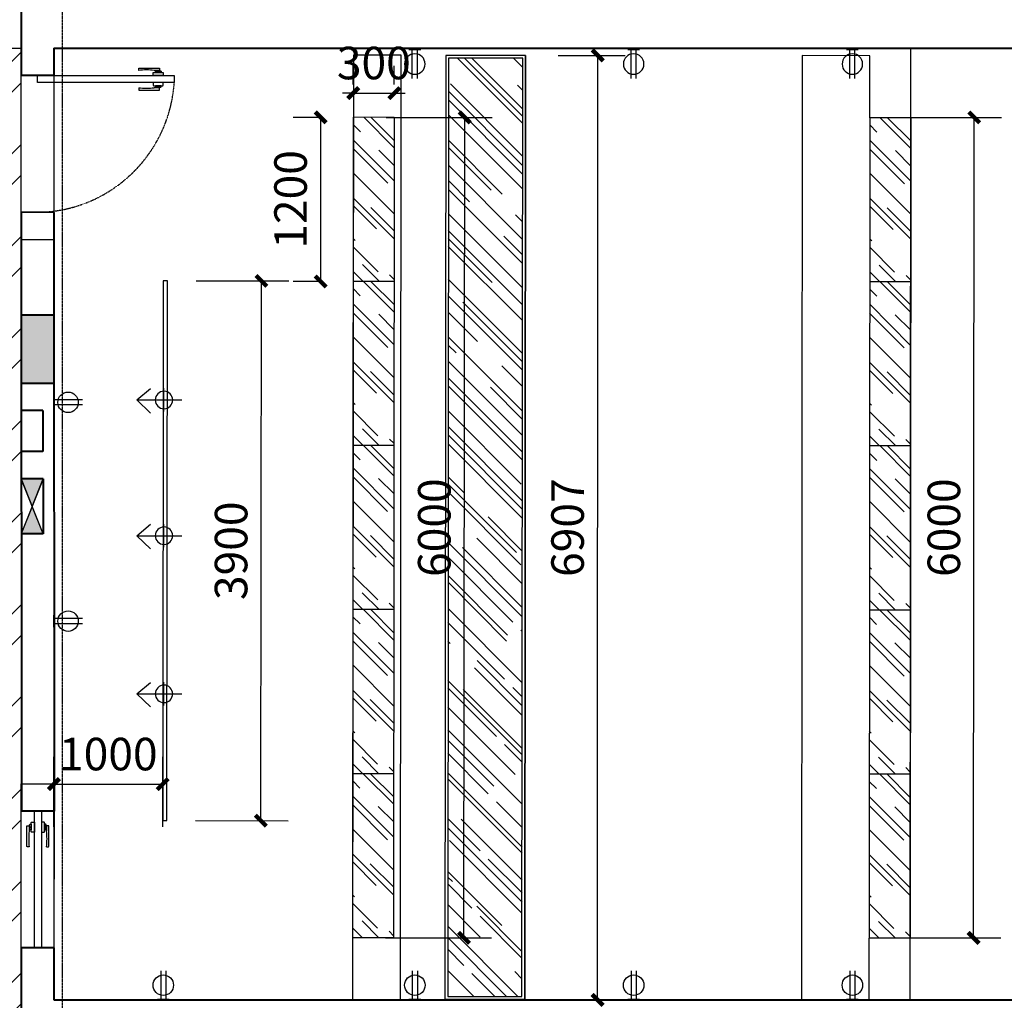
# Model space of a CAD drawing. Extents: x 616583 to 814704, y -261754 to 137139.
# Drawn here: x 637892 to 645093, y 102256 to 109427 of the extents above; entities that cross this region are included whole.
import ezdxf

# ---------------------------------------------------------------- set-up
doc = ezdxf.new("R2010")
doc.units = 0
doc.header["$LTSCALE"] = 10
for name, pattern in [('0_Setback$0$CONCEPT$0${ Gas Line }', [0]), ('__DASH', [0.35, 0.25, -0.1]), ('DOTE', [2.42, 2, -0.2, 0.02, -0.2])]:
    doc.linetypes.add(name, pattern=pattern)
for name, color, linetype in [('A-WALL-BRIC', 7, 'Continuous'), ('A-轴网', 16, 'DOTE'), ('C-天花灯具', 1, 'Continuous'), ('C-天花造型', 5, 'Continuous'), ('DDCC', 3, 'Continuous'), ('door', 145, 'Continuous'), ('FF-TEXT', 50, 'Continuous'), ('RC-FIN', 30, 'Continuous'), ('到顶家具', 36, 'Continuous'), ('灯具尺寸', 3, 'Continuous')]:
    doc.layers.add(name, color=color, linetype=linetype)
for name, color, linetype, lineweight in [('层1', 7, 'Continuous', 0), ('层4', 7, 'Continuous', 0), ('层60', 7, 'Continuous', 0)]:
    doc.layers.add(name, color=color, linetype=linetype, lineweight=lineweight)
doc.styles.add('_TCH_DIM_T3', font='SIMPLEX', dxfattribs={"width": 0.705882, "bigfont": 'GBCBIG'})
doc.dimstyles.new('_TCH_ARCH&&80', dxfattribs={"dimtxt": 238, "dimasz": 80, "dimexe": 200, "dimexo": 240, "dimgap": 101, "dimtad": 1, "dimdec": 0, "dimzin": 0, "dimdsep": 46, "dimtxsty": '_TCH_DIM_T3', "dimblk": 'ARCHTICK', "dimcen": 0.09, "dimclrt": 7, "dimazin": 2, "dimtfac": 1, "dimtdec": 0, "dimtix": 1, "dimtmove": 2, "dimatfit": 3, "dimfxl": 1, "dimtolj": 1, "dimtzin": 0, "dimarcsym": 0})

# ---------------------------------------------------------------- blocks, each defined once
blk = doc.blocks.new('DGDFHDDHD')
at = {"layer": 'RC-FIN'}
for p, q in [((2020311.1, -3122950.9, 2666.7), (2020311.1, -3122780.7, 2666.7)), ((2020510.3, -3122866.4, 2666.7), (2020408.5, -3122781.9, 2666.7)), ((2020510.3, -3122866.4, 2666.7), (2020181, -3122866.4, 2666.7)), ((2020510.3, -3122866.4, 2666.7), (2020408.5, -3122962.2, 2666.7))]:
    blk.add_line(p, q, dxfattribs=at)
blk.add_circle((2020311.1, -3122866.4, 2666.7), 64, dxfattribs=at)
blk = doc.blocks.new('_ArchTick')
at = {"color": 0, "linetype": 'ByBlock', "const_width": 0.4}
blk.add_lwpolyline([(-0.5, -0.5), (0.5, 0.5)], dxfattribs=at)
blk = doc.blocks.new('*D138')
at = {"layer": 'Defpoints', "color": 0, "transparency": 16777216}
for p in [(644058.6, 108713.4), (644873, 108712.7), (644053.6, 102713.4)]:
    blk.add_point(p, dxfattribs=at)
at = {"layer": '灯具尺寸', "color": 0, "lineweight": -2, "transparency": 16777216}
for p, q in [((644298.6, 108713.2), (645073, 108712.5)), ((644868, 102712.7), (644873, 108712.7)), ((644293.6, 102713.2), (645068, 102712.6))]:
    blk.add_line(p, q, dxfattribs=at)
at = {"layer": '灯具尺寸', "color": 0, "lineweight": -2, "transparency": 16777216, "xscale": 80, "yscale": 80, "zscale": 80}
for p, rotation in [((644873, 108712.7), 89.95225351985495), ((644868, 102712.7), 269.9522535198549)]:
    blk.add_blockref('_ArchTick', p, dxfattribs=dict(at, rotation=rotation))
at = {"layer": '灯具尺寸', "color": 7, "transparency": 16777216, "insert": (644650.5, 105712.9), "char_height": 238, "attachment_point": 5, "rotation": 89.95225, "style": '_TCH_DIM_T3'}
blk.add_mtext('\\A1;6000', dxfattribs=at)
blk = doc.blocks.new('*D139')
at = {"layer": 'Defpoints', "color": 0, "transparency": 16777216}
for p in [(641590.3, 109166.1), (642118.8, 109166.1), (641589.8, 102259.3)]:
    blk.add_point(p, dxfattribs=at)
at = {"layer": '灯具尺寸', "color": 0, "lineweight": -2, "transparency": 16777216}
for p, q in [((641830.3, 109166.1), (642318.8, 109166)), ((642118.3, 102259.3), (642118.8, 109166.1)), ((641829.8, 102259.3), (642318.3, 102259.3))]:
    blk.add_line(p, q, dxfattribs=at)
at = {"layer": '灯具尺寸', "color": 0, "lineweight": -2, "transparency": 16777216, "xscale": 80, "yscale": 80, "zscale": 80}
for p, rotation in [((642118.8, 109166.1), 89.99609302561132), ((642118.3, 102259.3), 269.9960930256113)]:
    blk.add_blockref('_ArchTick', p, dxfattribs=dict(at, rotation=rotation))
at = {"layer": '灯具尺寸', "color": 7, "transparency": 16777216, "insert": (641898.6, 105712.7), "char_height": 238, "attachment_point": 5, "rotation": 89.99609, "style": '_TCH_DIM_T3'}
blk.add_mtext('\\A1;6907', dxfattribs=at)
blk = doc.blocks.new('*D140')
at = {"layer": 'Defpoints', "color": 0, "transparency": 16777216}
for p in [(640331.6, 108713.4), (641146.1, 108712.7), (640326.6, 102713.4)]:
    blk.add_point(p, dxfattribs=at)
at = {"layer": '灯具尺寸', "color": 0, "lineweight": -2, "transparency": 16777216}
for p, q in [((640571.6, 108713.2), (641346.1, 108712.5)), ((641141.1, 102712.7), (641146.1, 108712.7)), ((640566.6, 102713.2), (641341.1, 102712.6))]:
    blk.add_line(p, q, dxfattribs=at)
at = {"layer": '灯具尺寸', "color": 0, "lineweight": -2, "transparency": 16777216, "xscale": 80, "yscale": 80, "zscale": 80}
for p, rotation in [((641146.1, 108712.7), 89.95225351985495), ((641141.1, 102712.7), 269.9522535198549)]:
    blk.add_blockref('_ArchTick', p, dxfattribs=dict(at, rotation=rotation))
at = {"layer": '灯具尺寸', "color": 7, "transparency": 16777216, "insert": (640923.6, 105712.9), "char_height": 238, "attachment_point": 5, "rotation": 89.95225, "style": '_TCH_DIM_T3'}
blk.add_mtext('\\A1;6000', dxfattribs=at)
blk = doc.blocks.new('*D525')
at = {"layer": 'Defpoints', "color": 0, "transparency": 16777216}
for p in [(638937.7, 103836.8), (638141.6, 103285.8), (638937.4, 103285.4)]:
    blk.add_point(p, dxfattribs=at)
at = {"layer": '灯具尺寸', "color": 0, "lineweight": -2, "transparency": 16777216}
for p, q in [((638141.8, 103525.8), (638142, 104037.1)), ((638937.6, 103525.4), (638937.8, 104036.8)), ((638141.9, 103837.1), (638937.7, 103836.8))]:
    blk.add_line(p, q, dxfattribs=at)
at = {"layer": '灯具尺寸', "color": 0, "lineweight": -2, "transparency": 16777216, "xscale": 80, "yscale": 80, "zscale": 80}
for p, rotation in [((638141.9, 103837.1), 179.9721344574378), ((638937.7, 103836.8), 359.9721344574378)]:
    blk.add_blockref('_ArchTick', p, dxfattribs=dict(at, rotation=rotation))
at = {"layer": '灯具尺寸', "color": 7, "transparency": 16777216, "insert": (638539.9, 104057), "char_height": 238, "attachment_point": 5, "rotation": 359.97213, "style": '_TCH_DIM_T3'}
blk.add_mtext('\\A1;1000', dxfattribs=at)
blk = doc.blocks.new('*D141')
at = {"layer": 'Defpoints', "color": 0, "transparency": 16777216}
for p in [(638941.5, 107517.8), (639659.7, 107517.1), (638937.4, 103570.4)]:
    blk.add_point(p, dxfattribs=at)
at = {"layer": '灯具尺寸', "color": 0, "lineweight": -2, "transparency": 16777216}
for p, q in [((639181.5, 107517.6), (639859.7, 107516.9)), ((639655.6, 103569.7), (639659.7, 107517.1)), ((639177.4, 103570.2), (639855.6, 103569.5))]:
    blk.add_line(p, q, dxfattribs=at)
at = {"layer": '灯具尺寸', "color": 0, "lineweight": -2, "transparency": 16777216, "xscale": 80, "yscale": 80, "zscale": 80}
for p, rotation in [((639659.7, 107517.1), 89.94136751442416), ((639655.6, 103569.7), 269.9413675144241)]:
    blk.add_blockref('_ArchTick', p, dxfattribs=dict(at, rotation=rotation))
at = {"layer": '灯具尺寸', "color": 7, "transparency": 16777216, "insert": (639437.7, 105543.6), "char_height": 238, "attachment_point": 5, "rotation": 89.94137, "style": '_TCH_DIM_T3'}
blk.add_mtext('\\A1;3900', dxfattribs=at)
blk = doc.blocks.new('hfgjfgjghjg')
at = {"layer": 'door', "linetype": 'ByBlock'}
blk.add_lwpolyline([(596357.7, 725856.1), (596357.7, 725856.2), (596338.2, 725856), (596338.2, 726538.8), (596357.7, 726538.8), (596357.7, 726538.8), (596373.3, 726538.8), (596373.3, 725856.1), (596357.7, 725856.1)], dxfattribs=at)
at = {"layer": 'door', "color": 251, "ltscale": 2}
for points in [[(596312.5, 726033.5), (596302.6, 726033.5, 0.414214), (596301, 726031.9), (596301, 725930.5, 0.414214), (596302.3, 725929.2), (596311.2, 725929.2, 0.414214), (596312.5, 725930.5), (596312.5, 725955.9)], [(596399.2, 726033.5), (596409.2, 726033.5, -0.414214), (596410.8, 726031.9), (596410.8, 725930.5, -0.414214), (596409.5, 725929.2), (596400.5, 725929.2, -0.414214), (596399.2, 725930.5), (596399.2, 725955.9)]]:
    blk.add_lwpolyline(points, format="xyb", dxfattribs=at)
for points in [[(596338.4, 725910.5), (596338.4, 725961.5), (596325.8, 725961.5, 0.414214), (596322.9, 725958.6), (596322.9, 725913.3, 0.414214), (596325.8, 725910.5)], [(596373.3, 725910.5), (596373.3, 725961.5), (596386, 725961.5, -0.414214), (596388.8, 725958.6), (596388.8, 725913.3, -0.414214), (596386, 725910.5)], [(596322.9, 725921.3), (596322.9, 725949), (596317.8, 725949, 0.414214), (596314.9, 725946.2), (596314.9, 725924.2, 0.414214), (596317.8, 725921.3)], [(596388.8, 725921.3), (596388.8, 725949), (596394, 725949, -0.414214), (596396.9, 725946.2), (596396.9, 725924.2, -0.414214), (596394, 725921.3)]]:
    blk.add_lwpolyline(points, format="xyb", close=True, dxfattribs=at)
for points in [[(596312.5, 725933.4), (596314.9, 725933.4), (596314.9, 725941), (596312.5, 725941)], [(596399.2, 725933.4), (596396.9, 725933.4), (596396.9, 725941), (596399.2, 725941)]]:
    blk.add_lwpolyline(points, dxfattribs=at)
at = {"layer": 'door', "color": 251, "linetype": '__DASH', "ltscale": 0.0005}
blk.add_arc((596384.4, 726548.2), 693.8, 180.7793, 266.1826, dxfattribs=at)
at = {"layer": 'door', "color": 251, "ltscale": 2}
for centre, start, end in [((596618.2, 725994.7), 172.7618, 187.2382), ((596093.5, 725994.7), 352.7618, 7.2382)]:
    blk.add_arc(centre, 308.1, start, end, dxfattribs=at)
blk = doc.blocks.new('DHFDHFGHF')
at = {"layer": 'door', "color": 251, "ltscale": 2}
for points in [[(633877.4, 110092.7), (633917.9, 110092.7), (633917.9, 110100.2, 0.414214), (633913.7, 110104.5), (633881.6, 110104.5, 0.414214), (633877.4, 110100.2)], [(633861.5, 110070), (633936.2, 110070), (633936.2, 110088.5, 0.414214), (633932, 110092.7), (633865.7, 110092.7, 0.414214), (633861.5, 110088.5)], [(633861.5, 110018.8), (633936.2, 110018.8), (633936.2, 110000.3, -0.414214), (633932, 109996.1), (633865.7, 109996.1, -0.414214), (633861.5, 110000.3)], [(633877.4, 109996.1), (633917.9, 109996.1), (633917.9, 109988.6, -0.414214), (633913.7, 109984.4), (633881.6, 109984.4, -0.414214), (633877.4, 109988.6)]]:
    blk.add_lwpolyline(points, format="xyb", close=True, dxfattribs=at)
for points in [[(634041.7, 110107.9), (634041.7, 110122.5, 0.414214), (634039.4, 110124.8), (633890.8, 110124.8, 0.414214), (633888.9, 110122.9), (633888.9, 110109.8, 0.414214), (633890.8, 110107.9), (633928, 110107.9)], [(634041.7, 109980.9), (634041.7, 109966.3, -0.414214), (634039.4, 109964), (633890.7, 109964, -0.414214), (633888.9, 109965.9), (633888.9, 109979, -0.414214), (633890.7, 109980.9), (633928, 109980.9)]]:
    blk.add_lwpolyline(points, format="xyb", dxfattribs=at)
for points in [[(633895.1, 110107.9), (633895.1, 110104.5), (633906.2, 110104.5), (633906.2, 110107.9)], [(633895.1, 109980.9), (633895.1, 109984.4), (633906.2, 109984.4), (633906.2, 109980.9)]]:
    blk.add_lwpolyline(points, dxfattribs=at)
at = {"layer": 'door', "linetype": 'ByBlock'}
blk.add_lwpolyline([(633781.8, 110041.7), (633781.9, 110041.7), (633781.6, 110070.3), (634781.8, 110070.3), (634781.8, 110041.7), (634781.8, 110041.7), (634781.8, 110018.8), (633781.8, 110018.8), (633781.8, 110041.7)], dxfattribs=at)
at = {"layer": 'door', "color": 251, "ltscale": 2}
for centre, start, end in [((633984.9, 109660.1), 82.75994, 97.23637), ((633984.9, 110428.7), 262.75994, 277.23637)]:
    blk.add_arc(centre, 451.4, start, end, dxfattribs=at)
blk = doc.blocks.new('*U444')
for p, q in [((-0.25, 2.9), (-0.25, 0.1)), ((0.25, 2.9), (0.25, 0.1)), ((0.577, 0.1), (-0.577, 0.1))]:
    blk.add_line(p, q)
blk.add_circle((0, 1.5), 1)
blk = doc.blocks.new('*D583')
at = {"layer": 'Defpoints', "color": 0, "transparency": 16777216}
for p in [(640631.6, 108890.5), (640331.6, 108713.4), (640631.6, 108713.1)]:
    blk.add_point(p, dxfattribs=at)
at = {"layer": '灯具尺寸', "color": 0, "lineweight": -2, "transparency": 16777216}
for p, q in [((640331.6, 108953.4), (640331.6, 109090.5)), ((640631.6, 108953.1), (640631.6, 109090.5)), ((640331.6, 108890.5), (640251.6, 108890.5)), ((640331.6, 108890.5), (640631.6, 108890.5)), ((640631.6, 108890.5), (640711.6, 108890.5))]:
    blk.add_line(p, q, dxfattribs=at)
at = {"layer": '灯具尺寸', "color": 0, "lineweight": -2, "transparency": 16777216, "xscale": 80, "yscale": 80, "zscale": 80}
blk.add_blockref('_ArchTick', (640331.6, 108890.5), dxfattribs=at)
at = {"layer": '灯具尺寸', "color": 0, "lineweight": -2, "transparency": 16777216, "xscale": 80, "yscale": 80, "zscale": 80, "rotation": 180}
blk.add_blockref('_ArchTick', (640631.6, 108890.5), dxfattribs=at)
at = {"layer": '灯具尺寸', "color": 7, "transparency": 16777216, "insert": (640481.6, 109110.5), "char_height": 238, "attachment_point": 5, "style": '_TCH_DIM_T3'}
blk.add_mtext('\\A1;300', dxfattribs=at)
blk = doc.blocks.new('*D582')
at = {"layer": 'Defpoints', "color": 0, "transparency": 16777216}
for p in [(640331.6, 108713.1), (640092.6, 107513.1), (640332.6, 107513.1)]:
    blk.add_point(p, dxfattribs=at)
at = {"layer": '灯具尺寸', "color": 0, "lineweight": -2, "transparency": 16777216}
for p, q in [((640091.6, 108713.1), (639892.6, 108713.1)), ((640092.6, 108713.1), (640092.6, 107513.1)), ((640092.6, 107513.1), (639892.6, 107513.1))]:
    blk.add_line(p, q, dxfattribs=at)
at = {"layer": '灯具尺寸', "color": 0, "lineweight": -2, "transparency": 16777216, "xscale": 80, "yscale": 80, "zscale": 80}
for p, rotation in [((640092.6, 108713.1), 90), ((640092.6, 107513.1), 270)]:
    blk.add_blockref('_ArchTick', p, dxfattribs=dict(at, rotation=rotation))
at = {"layer": '灯具尺寸', "color": 7, "transparency": 16777216, "insert": (639872.6, 108113.1), "char_height": 238, "attachment_point": 5, "rotation": 90, "style": '_TCH_DIM_T3'}
blk.add_mtext('\\A1;1200', dxfattribs=at)

msp = doc.modelspace()

# ---------------------------------------------------------------- hatches: boundary and pattern name
at = {"layer": 'DDCC'}
h = msp.add_hatch(dxfattribs=at)
h.set_pattern_fill('AR-RROOF', color=250, scale=200, angle=45)
h.set_pattern_definition([(134.95225, (763060.47, 80499.24), (-574.5566, 216.005), [3810, -508, 1270, -254]), (134.95225, (762731.9, 80648.6), (-59.6184, -418.4304), [762, -83.82, 1524, -190.5]), (134.95225, (762817.95, 80436.58), (-1053.6037, 814.4895), [2032, -355.6, 1016, -254])])
h.paths.add_polyline_path([(641027.3, 109146.6), (641021.9, 102284.5), (641564.8, 102284), (641570.2, 109146.1)])
h = msp.add_hatch(dxfattribs=at)
h.set_pattern_fill('AR-RROOF', color=250, scale=200, angle=45)
h.set_pattern_definition([(134.95225, (762800.29, 80361.45), (-574.5566, 216.005), [3810, -508, 1270, -254]), (134.95225, (762471.73, 80510.8), (-59.6184, -418.4304), [762, -83.82, 1524, -190.5]), (134.95225, (762557.77, 80298.79), (-1053.6037, 814.4895), [2032, -355.6, 1016, -254])])
h.paths.add_polyline_path([(640631.6, 108713.1), (640630.6, 107513.1), (640330.6, 107513.4), (640331.6, 108713.4)])
h = msp.add_hatch(dxfattribs=at)
h.set_pattern_fill('AR-RROOF', color=250, scale=200, angle=45)
h.set_pattern_definition([(134.95225, (766577.78, 80358.3), (-574.5566, 216.005), [3810, -508, 1270, -254]), (134.95225, (766249.23, 80507.64), (-59.6184, -418.4304), [762, -83.82, 1524, -190.5]), (134.95225, (766335.26, 80295.64), (-1053.6037, 814.4895), [2032, -355.6, 1016, -254])])
h.paths.add_polyline_path([(644409.1, 108710), (644408.1, 107510), (644108.1, 107510.2), (644109.1, 108710.2)])
h = msp.add_hatch(dxfattribs=at)
h.set_pattern_fill('AR-RROOF', color=250, scale=200, angle=45)
h.set_pattern_definition([(134.95225, (762799.29, 79161.45), (-574.5566, 216.005), [3810, -508, 1270, -254]), (134.95225, (762470.73, 79310.8), (-59.6184, -418.4304), [762, -83.82, 1524, -190.5]), (134.95225, (762556.77, 79098.79), (-1053.6037, 814.4895), [2032, -355.6, 1016, -254])])
h.paths.add_polyline_path([(640630.6, 107513.1), (640629.6, 106313.1), (640329.6, 106313.4), (640330.6, 107513.4)])
h = msp.add_hatch(dxfattribs=at)
h.set_pattern_fill('AR-RROOF', color=250, scale=200, angle=45)
h.set_pattern_definition([(134.95225, (766576.78, 79158.3), (-574.5566, 216.005), [3810, -508, 1270, -254]), (134.95225, (766248.23, 79307.64), (-59.6184, -418.4304), [762, -83.82, 1524, -190.5]), (134.95225, (766334.26, 79095.64), (-1053.6037, 814.4895), [2032, -355.6, 1016, -254])])
h.paths.add_polyline_path([(644408.1, 107510), (644407.1, 106310), (644107.1, 106310.2), (644108.1, 107510.2)])
h = msp.add_hatch(dxfattribs=at)
h.set_pattern_fill('AR-RROOF', color=250, scale=200, angle=45)
h.set_pattern_definition([(134.95225, (762798.29, 77961.45), (-574.5566, 216.005), [3810, -508, 1270, -254]), (134.95225, (762469.73, 78110.8), (-59.6184, -418.4304), [762, -83.82, 1524, -190.5]), (134.95225, (762555.77, 77898.79), (-1053.6037, 814.4895), [2032, -355.6, 1016, -254])])
h.paths.add_polyline_path([(640629.6, 106313.1), (640628.6, 105113.1), (640328.6, 105113.4), (640329.6, 106313.4)])
h = msp.add_hatch(dxfattribs=at)
h.set_pattern_fill('AR-RROOF', color=250, scale=200, angle=45)
h.set_pattern_definition([(134.95225, (766575.78, 77958.3), (-574.5566, 216.005), [3810, -508, 1270, -254]), (134.95225, (766247.23, 78107.64), (-59.6184, -418.4304), [762, -83.82, 1524, -190.5]), (134.95225, (766333.26, 77895.64), (-1053.6037, 814.4895), [2032, -355.6, 1016, -254])])
h.paths.add_polyline_path([(644407.1, 106310), (644406.1, 105110), (644106.1, 105110.2), (644107.1, 106310.2)])
h = msp.add_hatch(dxfattribs=at)
h.set_pattern_fill('AR-RROOF', color=250, scale=200, angle=45)
h.set_pattern_definition([(134.95225, (762797.29, 76761.45), (-574.5566, 216.005), [3810, -508, 1270, -254]), (134.95225, (762468.73, 76910.8), (-59.6184, -418.4304), [762, -83.82, 1524, -190.5]), (134.95225, (762554.77, 76698.79), (-1053.6037, 814.4895), [2032, -355.6, 1016, -254])])
h.paths.add_polyline_path([(640628.6, 105113.1), (640627.6, 103913.1), (640327.6, 103913.4), (640328.6, 105113.4)])
h = msp.add_hatch(dxfattribs=at)
h.set_pattern_fill('AR-RROOF', color=250, scale=200, angle=45)
h.set_pattern_definition([(134.95225, (766574.78, 76758.3), (-574.5566, 216.005), [3810, -508, 1270, -254]), (134.95225, (766246.23, 76907.64), (-59.6184, -418.4304), [762, -83.82, 1524, -190.5]), (134.95225, (766332.26, 76695.64), (-1053.6037, 814.4895), [2032, -355.6, 1016, -254])])
h.paths.add_polyline_path([(644406.1, 105110), (644405.1, 103910), (644105.1, 103910.2), (644106.1, 105110.2)])
h = msp.add_hatch(dxfattribs=at)
h.set_pattern_fill('AR-RROOF', color=250, scale=200, angle=45)
h.set_pattern_definition([(134.95225, (762796.29, 75561.45), (-574.5566, 216.005), [3810, -508, 1270, -254]), (134.95225, (762467.73, 75710.8), (-59.6184, -418.4304), [762, -83.82, 1524, -190.5]), (134.95225, (762553.77, 75498.79), (-1053.6037, 814.4895), [2032, -355.6, 1016, -254])])
h.paths.add_polyline_path([(640627.6, 103913.1), (640626.6, 102713.1), (640326.6, 102713.4), (640327.6, 103913.4)])
h = msp.add_hatch(dxfattribs=at)
h.set_pattern_fill('AR-RROOF', color=250, scale=200, angle=45)
h.set_pattern_definition([(134.95225, (766573.78, 75558.3), (-574.5566, 216.005), [3810, -508, 1270, -254]), (134.95225, (766245.23, 75707.64), (-59.6184, -418.4304), [762, -83.82, 1524, -190.5]), (134.95225, (766331.26, 75495.64), (-1053.6037, 814.4895), [2032, -355.6, 1016, -254])])
h.paths.add_polyline_path([(644405.1, 103910), (644404.1, 102710), (644104.1, 102710.2), (644105.1, 103910.2)])
at = {"layer": '层4', "linetype": 'Continuous', "lineweight": -3}
h = msp.add_hatch(color=4, dxfattribs=at)
h.dxf.hatch_style = 2
h.paths.add_polyline_path([(637983, 105868.5), (638063.4, 106068.5), (637902.5, 106068.5)])
h = msp.add_hatch(color=4, dxfattribs=at)
h.dxf.hatch_style = 2
h.paths.add_polyline_path([(638062.8, 105668.5), (637982.6, 105868.5), (637902.5, 105668.5)])
at = {"layer": '层60'}
h = msp.add_hatch(dxfattribs=at)
h.set_pattern_fill('ANSI32', color=250, scale=50, double=1)
h.paths.add_polyline_path([(634901.7, 120200.5), (638501.4, 120200.5), (638501.4, 120378.7), (642841.1, 120378.7), (642841.1, 116718.8), (643501.1, 116718.8), (643502, 116979.7), (646401.5, 116979.7), (646401.5, 116718.4), (646541.1, 116718.3), (646541.1, 116218.3), (648241.1, 116218.3), (648241.1, 116718.8), (652577.6, 116718.4), (652536.4, 116527.4), (652780.8, 116474.6), (652935.5, 116441.2), (652266.7, 113358.2), (648702.5, 113358.2), (648702.5, 111716), (646942.2, 111716), (646942.2, 113358.1), (642841.3, 113358.1), (642840.9, 109819.5), (637901.8, 109819.5), (637901.8, 89584.8), (634902.4, 90232.6)])

# ---------------------------------------------------------------- linework, layer by layer
at = {"layer": 'A-WALL-BRIC', "linetype": 'Continuous', "lineweight": 40}
for p, q in [((637901.8, 109820), (637901.8, 109018.6)), ((638141.8, 109218.5), (651246.8, 109218.5)), ((638141.8, 109218.5), (638141.8, 109018.5)), ((638141.8, 109018.5), (637901.8, 109018.6)), ((637901.8, 108018.6), (637904, 103639.3)), ((638141.8, 108018.5), (637901.8, 108018.6)), ((638141.8, 108018.5), (638144, 103639.4)), ((637902.7, 107268.5), (638141.8, 107268.5)), ((637902.7, 106768.5), (638141.8, 106768.5)), ((638061.6, 106568.5), (637902.5, 106568.5)), ((638061.6, 106568.5), (638061.6, 106268.5)), ((638061.6, 106268.5), (637902.5, 106268.5)), ((638062.6, 106068.5), (637903.5, 106068.5)), ((638062.6, 106068.5), (638062.6, 105668.5)), ((638062.6, 105668.5), (637903.5, 105668.5)), ((637901.8, 102639.4), (637901.8, 101639.8)), ((638141.8, 102639.5), (638141.8, 102259.5)), ((638141.8, 102259.5), (649873.8, 102258.7))]:
    msp.add_line(p, q, dxfattribs=at)
at = {"layer": 'A-WALL-BRIC', "linetype": 'Continuous', "lineweight": 40, "extrusion": (0, 0, -1)}
for p, q in [((638144, 103639.4), (637904, 103639.3)), ((638141.8, 102639.5), (637901.8, 102639.4))]:
    msp.add_line(p, q, dxfattribs=at)
at = {"layer": 'A-轴网'}
msp.add_line((638201.3, 136338.8), (638201.6, 88659.1), dxfattribs=at)
at = {"layer": 'C-天花灯具'}
for p, q in [((641590.3, 109166.1), (641584.8, 102264)), ((640331.6, 108713.4), (640326.6, 102713.4)), ((640331.6, 108713.4), (640326.6, 102713.4)), ((640631.6, 108713.1), (640331.6, 108713.4)), ((640631.6, 108713.1), (640626.6, 102713.1)), ((644109, 108710.2), (644104, 102710.2)), ((644409, 108710), (644109, 108710.2)), ((644409, 108710), (644404, 102710)), ((640630.6, 107513.1), (640330.6, 107513.4)), ((640630.6, 107513.1), (640330.6, 107513.4)), ((644408, 107510), (644108, 107510.2)), ((644408, 107510), (644108, 107510.2)), ((640629.6, 106313.1), (640329.6, 106313.4)), ((644407, 106310), (644107, 106310.2)), ((640628.6, 105113.1), (640328.6, 105113.4)), ((644406, 105110), (644106, 105110.2)), ((640627.6, 103913.1), (640327.6, 103913.4)), ((640627.6, 103913.1), (640327.6, 103913.4)), ((644405, 103910), (644105, 103910.2)), ((644405, 103910), (644105, 103910.2)), ((640626.6, 102713.1), (640326.6, 102713.4)), ((644404, 102710), (644104, 102710.2))]:
    msp.add_line(p, q, dxfattribs=at)
msp.add_lwpolyline([(641007.3, 109166.6), (641001.9, 102264.5), (641584.8, 102264), (641590.3, 109166.1)], close=True, dxfattribs=at)
at = {"layer": 'C-天花灯具', "color": 251}
msp.add_lwpolyline([(641027.3, 109146.6), (641021.9, 102284.5), (641564.8, 102284), (641570.2, 109146.1)], close=True, dxfattribs=at)
at = {"layer": 'C-天花造型', "linetype": '0_Setback$0$CONCEPT$0${ Gas Line }'}
msp.add_lwpolyline([(634901.6, 109218.8), (637901.8, 109218.8)], dxfattribs=at)
at = {"layer": 'C-天花造型', "color": 251}
for points in [[(640676.2, 102259.4), (640682, 109166.8), (640332, 109167.1), (640326.2, 102263.3)], [(644404.1, 102259.1), (644409.9, 109218.5)], [(644109, 108710.2), (644109.4, 109164), (643615.2, 109164.4), (643609.4, 102261.7)], [(644103.6, 102259.1), (644104, 102710.2)]]:
    msp.add_lwpolyline(points, dxfattribs=at)
for points in [[(637902.2, 109018.5), (638141.8, 109018.5), (638141.2, 107818.5), (637901.6, 107818.5)], [(637902.2, 103839.5), (638141.8, 103839.5), (638141.2, 102639.5), (637901.6, 102639.5)]]:
    msp.add_lwpolyline(points, close=True, dxfattribs=at)
at = {"layer": 'C-天花造型'}
msp.add_lwpolyline([(638941.5, 107517.8), (638937.4, 103570.4), (638968.4, 103570.4), (638972.5, 107517.8)], close=True, dxfattribs=at)
at = {"layer": '到顶家具'}
msp.add_line((638144, 103639.4), (638142.3, 102639.5), dxfattribs=at)
at = {"layer": '层1', "color": 4, "linetype": 'Continuous', "lineweight": -3}
for p, q in [((638062.8, 105668.5), (637902.5, 106068.5)), ((638063.4, 106068.5), (637902.5, 105668.5))]:
    msp.add_line(p, q, dxfattribs=at)
at = {"layer": '层4', "color": 4, "linetype": 'Continuous', "lineweight": -3}
for points in [[(637983, 105868.5), (638063.4, 106068.5), (637902.5, 106068.5)], [(638062.8, 105668.5), (637982.6, 105868.5), (637902.5, 105668.5)]]:
    msp.add_lwpolyline(points, close=True, dxfattribs=at)
msp.add_solid([(637902.5, 107268.5), (638142.8, 107268.5), (637902.5, 106768.5), (638142.8, 106768.5)], dxfattribs=at)

# ---------------------------------------------------------------- block references
at = {"layer": 'door', "color": 8, "xscale": 1.464787069057035, "yscale": 1.464787069057035, "zscale": 1.464787069057035, "rotation": 89.99815684578373}
msp.add_blockref('hfgjfgjghjg', (1702218.3, -764575.6), dxfattribs=at)
at = {"layer": 'door', "color": 8, "rotation": 270}
msp.add_blockref('DHFDHFGHF', (527980.1, 737421.3), dxfattribs=at)
at = {"layer": 'FF-TEXT', "yscale": 74.9999999992142}
for p, xscale, zscale, rotation in [((640781.7, 109215.4), -74.9999999992142, 74.9999999992104, 180.0019599627821), ((642381.7, 109215.4), -74.9999999992142, 74.9999999992104, 180.0019599627821), ((643981.7, 109215.4), -74.9999999992142, 74.9999999992104, 180.0019599627821), ((638133, 106629), 74.9999999992142, 74.9999999992142, 270), ((638133, 105029), 74.9999999992142, 74.9999999992142, 270), ((638941.7, 102254.1), 74.9999999992142, 74.9999999992142, 359.9980400372179), ((640781.7, 102254.1), 74.9999999992142, 74.9999999992142, 359.9980400372179), ((642381.7, 102254.1), 74.9999999992142, 74.9999999992142, 359.9980400372179), ((643981.7, 102254.1), 74.9999999992142, 74.9999999992142, 359.9980400372179)]:
    msp.add_blockref('*U444', p, dxfattribs=dict(at, xscale=xscale, zscale=zscale, rotation=rotation))
at = {"layer": 'RC-FIN', "xscale": -1, "rotation": 0.005576951053285485}
for p in [(2658953.7, 3229709.3, -2666.7), (2658953.7, 3228716.6, -2666.7), (2658953.7, 3227560, -2666.7)]:
    msp.add_blockref('DGDFHDDHD', p, dxfattribs=at)

# ---------------------------------------------------------------- dimensions: what is measured, and where the dimension line sits
at = {"layer": '灯具尺寸'}
dim = msp.add_linear_dim(base=(640631.6, 108890.5), p1=(640331.6, 108713.4), p2=(640631.6, 108713.1), dimstyle='_TCH_ARCH&&80', dxfattribs=at)
dim.commit()
dim.dimension.update_dxf_attribs({"geometry": '*D583', "text_midpoint": (640481.6, 109110.5)})
for p1, p2, distance, picture, middle in [((641589.8, 102259.3), (641590.3, 109166.1), -528.5, '*D139', (641898.6, 105712.7)), ((640326.6, 102713.4), (640331.6, 108713.4), -814.5, '*D140', (640923.6, 105712.9)), ((644053.6, 102713.4), (644058.6, 108713.4), -814.5, '*D138', (644650.5, 105712.9))]:
    dim = msp.add_aligned_dim(p1=p1, p2=p2, distance=distance, dimstyle='_TCH_ARCH&&80', dxfattribs=at)
    dim.commit()
    dim.dimension.update_dxf_attribs({"geometry": picture, "text_midpoint": middle})
dim = msp.add_linear_dim(base=(640092.6, 107513.1), p1=(640331.6, 108713.1), p2=(640332.6, 107513.1), angle=90, dimstyle='_TCH_ARCH&&80', dxfattribs=at)
dim.commit()
dim.dimension.update_dxf_attribs({"geometry": '*D582', "text_midpoint": (639872.6, 108113.1)})
for p1, p2, distance, text, picture, middle in [((638937.4, 103570.4), (638941.5, 107517.8), -718.2, '3900', '*D141', (639437.7, 105543.6)), ((638141.6, 103285.8), (638937.4, 103285.4), 551.3, '1000', '*D525', (638539.9, 104057))]:
    dim = msp.add_aligned_dim(p1=p1, p2=p2, distance=distance, text=text, dimstyle='_TCH_ARCH&&80', dxfattribs=at)
    dim.commit()
    dim.dimension.update_dxf_attribs({"geometry": picture, "text_midpoint": middle})

doc.saveas('drawing.dxf')
